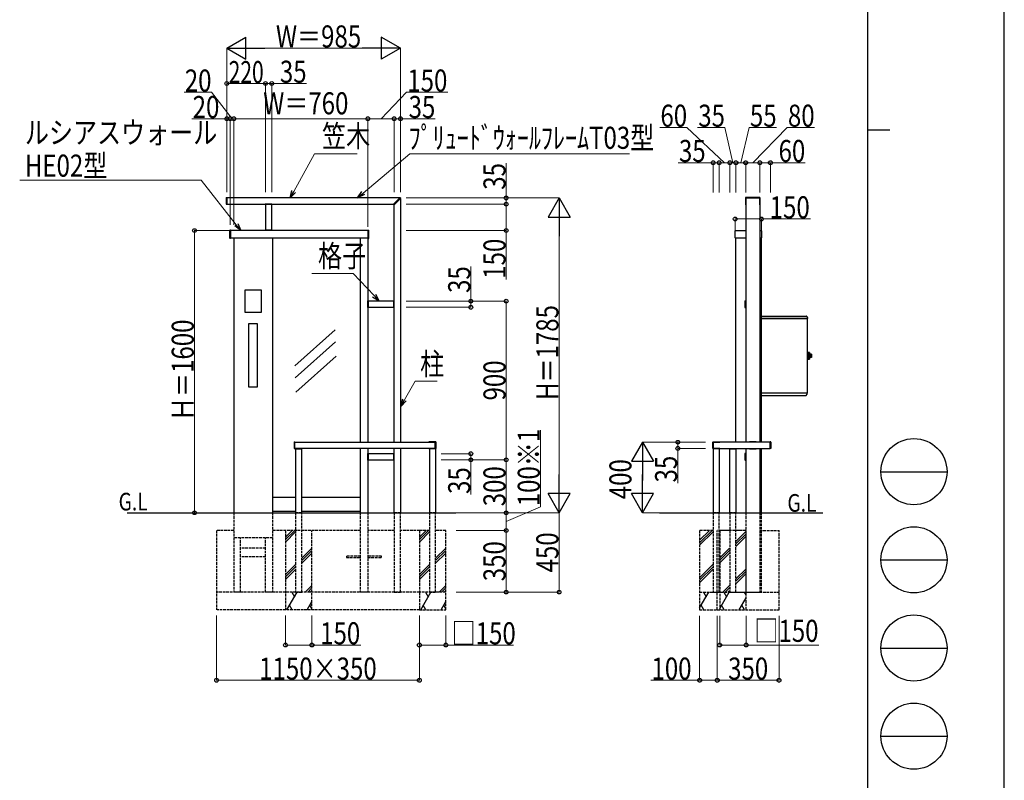
# Model space of a CAD drawing. Units: millimetres. Extents: x 0 to 21025, y 0 to 14850.
# Drawn here: x 15441 to 21025, y 4050 to 8363 of the extents above; entities that cross this region are included whole.
import ezdxf

# ---------------------------------------------------------------- set-up
doc = ezdxf.new("R2010")
doc.units = ezdxf.units.MM
doc.linetypes.add('YDOT_1', pattern=[2, 1, -1])
doc.linetypes.add('YHIDDEN_1', pattern=[4, 3, -1])
for name, color, linetype, lineweight in [('USER1', 3, 'Continuous', 13), ('YKK_13', 4, 'Continuous', 30), ('YKK_A1', 4, 'Continuous', 30), ('YKK_D', 6, 'Continuous', 13), ('YKK_ZWAK', 7, 'Continuous', 30)]:
    doc.layers.add(name, color=color, linetype=linetype, lineweight=lineweight)
doc.styles.add('text-b', font='extslim2.shx', dxfattribs={"width": 0.8, "bigfont": 'extfont2.shx'})

msp = doc.modelspace()

# ---------------------------------------------------------------- linework, layer by layer
at = {"layer": 'YKK_13'}
for p, q in [((16612, 7352.7), (16612, 7317.3)), ((16613, 7353.7), (16616, 7353.9)), ((16613, 7316.3), (16616, 7316.1)), ((16617, 7317.1), (16617, 7352.9)), ((16833.4, 7316.5), (16833.4, 7316.2)), ((16833.4, 7315.5), (16833.4, 7316.2)), ((16871.2, 7317), (16833.9, 7317)), ((16871.7, 7316.5), (16871.7, 7316.2)), ((16871.7, 7315.5), (16871.7, 7316.2)), ((17560.9, 7316.4), (17598.3, 7353.8)), ((17562.2, 7314.2), (17560.9, 7315.7)), ((17564.4, 7312.9), (17601.8, 7350.2)), ((17598.3, 7353.8), (17598.3, 7353.8)), ((17598.7, 7353.9), (17599, 7353.9)), ((17601.8, 7350.2), (17601.8, 7350.3)), ((17602, 7350.6), (17602, 7350.9)), ((19556.7, 7352.9, -300), (19556.7, 7313.7, -300)), ((19638.7, 7353.9, -300), (19557.7, 7353.9, -300)), ((19557.7, 7349.8, -300), (19557.7, 7313.3, -300)), ((19638.4, 7350.1, -300), (19558, 7350.1, -300)), ((19638.7, 7313.3, -300), (19638.7, 7349.8, -300)), ((19639.7, 7313.7, -300), (19639.7, 7352.9, -300)), ((16871.2, 7315), (16833.9, 7315)), ((17562.2, 7314.2), (17563.7, 7312.8)), ((19557.7, 7312.7, -300), (19558.2, 7312.7, -300)), ((19558, 7313, -300), (19558.2, 7313, -300)), ((19638.2, 7313, -300), (19638.4, 7313, -300)), ((19638.2, 7312.7, -300), (19638.7, 7312.7, -300)), ((16871, 7169), (16834, 7169)), ((16834, 7169), (16834, 7167)), ((16871, 7167), (16834, 7167)), ((16871, 7169), (16871, 7167)), ((17417, 6768), (17415, 6768)), ((17415, 6731), (17415, 6768)), ((17417, 6731), (17417, 6768)), ((17563, 6730.9), (17563, 6768.2)), ((17563.5, 6768.7), (17564.2, 6768.7)), ((17564.6, 6768.7), (17564.3, 6768.7)), ((17565, 6730.8), (17565, 6768.2)), ((19553.2, 6766, -300), (19553.2, 6733, -300)), ((19555.2, 6768, -300), (19556.5, 6768, -300)), ((19556.5, 6767.7, -300), (19556.5, 6731.3, -300)), ((19558.2, 6768.7, -300), (19557.5, 6768.7, -300)), ((19638.9, 6768.7, -300), (19638.2, 6768.7, -300)), ((19639.8, 6768, -300), (19641.2, 6768, -300)), ((19639.9, 6731.3, -300), (19639.9, 6767.7, -300)), ((19643.2, 6766, -300), (19643.2, 6733, -300)), ((17417, 6731), (17415, 6731)), ((17563.5, 6730.4), (17564.2, 6730.3)), ((17564.6, 6730.3), (17564.3, 6730.3)), ((19555.2, 6731, -300), (19556.5, 6731, -300)), ((19557.5, 6730.3, -300), (19558.2, 6730.3, -300)), ((19638.2, 6730.3, -300), (19638.9, 6730.3, -300)), ((19639.8, 6731, -300), (19641.2, 6731, -300)), ((16997, 5967.7), (16997, 5932.3)), ((16998, 5968.7), (17001, 5968.9)), ((16998, 5931.3), (17001, 5931.1)), ((17002, 5932.1), (17002, 5967.9)), ((17004.4, 5931.5), (17004.4, 5931.2)), ((17004.4, 5930.5), (17004.4, 5931.2)), ((17004.9, 5932), (17042.2, 5932)), ((17004.9, 5930), (17042.2, 5930)), ((17042.7, 5931.5), (17042.7, 5931.2)), ((17042.7, 5930.5), (17042.7, 5931.2)), ((17760.8, 5967.5), (17760.8, 5967)), ((17760.8, 5932), (17760.8, 5931.5)), ((17761, 5967.2), (17761, 5967)), ((17761, 5932), (17761, 5931.8)), ((17797.8, 5967.5), (17761.3, 5967.5)), ((17761.3, 5931.5), (17797.8, 5931.5)), ((17801, 5968.5), (17761.8, 5968.5)), ((17761.8, 5930.5), (17801, 5930.5)), ((17798.1, 5931.8), (17798.1, 5967.2)), ((17802, 5931.5), (17802, 5967.5)), ((19371.2, 5931.5, -300), (19371.2, 5967.5, -300)), ((19372.2, 5968.5, -300), (19411.4, 5968.5, -300)), ((19411.4, 5930.5, -300), (19372.2, 5930.5, -300)), ((19375.1, 5931.8, -300), (19375.1, 5967.2, -300)), ((19375.4, 5967.5, -300), (19411.9, 5967.5, -300)), ((19411.9, 5931.5, -300), (19375.4, 5931.5, -300)), ((19412.2, 5967.2, -300), (19412.2, 5967, -300)), ((19412.2, 5932, -300), (19412.2, 5931.8, -300)), ((19412.4, 5967.5, -300), (19412.4, 5967, -300)), ((19412.4, 5932, -300), (19412.4, 5931.5, -300)), ((19466.5, 5931.5, -300), (19466.5, 5931.2, -300)), ((19466.5, 5930.5, -300), (19466.5, 5931.2, -300)), ((19467, 5932, -300), (19504.3, 5932, -300)), ((19467, 5930, -300), (19504.3, 5930, -300)), ((19504.8, 5931.5, -300), (19504.9, 5931.2, -300)), ((19504.8, 5930.5, -300), (19504.9, 5931.2, -300)), ((19579, 5968.2, -300), (19579, 5967, -300)), ((19579, 5932, -300), (19579, 5930.8, -300)), ((19616.9, 5968.7, -300), (19579.5, 5968.7, -300)), ((19579.5, 5930.3, -300), (19616.9, 5930.3, -300)), ((19617.4, 5967, -300), (19617.4, 5968.2, -300)), ((19617.4, 5930.8, -300), (19617.4, 5932, -300)), ((19696.2, 5932.1, -300), (19696.2, 5967.9, -300)), ((19700.2, 5968.7, -300), (19697.2, 5968.9, -300)), ((19700.2, 5931.3, -300), (19697.2, 5931.1, -300)), ((19701.2, 5967.7, -300), (19701.2, 5932.3, -300)), ((17417, 5903), (17415, 5903)), ((17415, 5866), (17415, 5903)), ((17417, 5866), (17415, 5866)), ((17417, 5866), (17417, 5903)), ((17563, 5865.9), (17563, 5903.2)), ((17563.5, 5903.7), (17564.2, 5903.7)), ((17563.5, 5865.4), (17564.2, 5865.3)), ((17564.6, 5903.7), (17564.3, 5903.7)), ((17564.6, 5865.3), (17564.3, 5865.3)), ((17565, 5865.8), (17565, 5903.2)), ((19553.2, 5901, -300), (19553.2, 5868, -300)), ((19555.2, 5903, -300), (19556.5, 5903, -300)), ((19555.2, 5866, -300), (19556.5, 5866, -300)), ((19556.5, 5902.7, -300), (19556.5, 5866.3, -300)), ((19558.2, 5903.7, -300), (19557.5, 5903.7, -300)), ((19557.5, 5865.3, -300), (19558.2, 5865.3, -300)), ((19638.9, 5903.7, -300), (19638.2, 5903.7, -300)), ((19638.2, 5865.3, -300), (19638.9, 5865.3, -300)), ((19639.8, 5903, -300), (19641.2, 5903, -300)), ((19639.8, 5866, -300), (19641.2, 5866, -300)), ((19639.9, 5866.3, -300), (19639.9, 5902.7, -300)), ((19643.2, 5901, -300), (19643.2, 5868, -300))]:
    msp.add_line(p, q, dxfattribs=at)
for centre, radius, start, end in [((16613, 7352.7), 1, 93.5, 180), ((16613, 7317.3), 1, 180, 266.5), ((16616, 7352.9), 1, 0, 93.5), ((16616, 7317.1), 1, 266.5, 0), ((16833.9, 7316.5), 0.5, 90, 176.5), ((16833.9, 7316.2), 0.5, 176.5, 183.5), ((16833.9, 7315.5), 0.5, 183.5, 270), ((16871.2, 7316.5), 0.5, 3.5, 90), ((16871.2, 7315.5), 0.5, 270, 356.5), ((16871.2, 7316.2), 0.5, 356.5, 3.5), ((17561.2, 7316), 0.5, 135, 221.5), ((17598.7, 7353.4), 0.5, 90, 135), ((17599, 7350.9), 3, 0, 90), ((17601.5, 7350.6), 0.5, 315, 0), ((19557.7, 7352.9, -300), 1, 90, 180), ((19558, 7349.8, -300), 0.3, 90, 180), ((19638.4, 7349.8, -300), 0.3, 0, 90), ((19638.7, 7352.9, -300), 1, 0, 90), ((17564.1, 7313.2), 0.5, 228.5, 315), ((19557.7, 7313.7, -300), 1, 180, 270), ((19558, 7313.3, -300), 0.3, 180, 270), ((19638.4, 7313.3, -300), 0.3, 270, 0), ((19638.7, 7313.7, -300), 1, 270, 0), ((17563.5, 6768.2), 0.5, 93.5, 180), ((17564.2, 6768.2), 0.5, 86.5, 93.5), ((17564.5, 6768.2), 0.5, 0, 86.5), ((19555.2, 6766, -300), 2, 90, 180), ((19557.5, 6767.7, -300), 1, 90, 180), ((19638.9, 6767.7, -300), 1, 0, 90), ((19641.2, 6766, -300), 2, 0, 90), ((17563.5, 6730.9), 0.5, 180, 266.5), ((17564.2, 6730.8), 0.5, 266.5, 273.5), ((17564.5, 6730.8), 0.5, 273.5, 0), ((19555.2, 6733, -300), 2, 180, 270), ((19557.5, 6731.3, -300), 1, 180, 270), ((19638.9, 6731.3, -300), 1, 270, 0), ((19641.2, 6733, -300), 2, 270, 0), ((16998, 5967.7), 1, 93.5, 180), ((16998, 5932.3), 1, 180, 266.5), ((17001, 5967.9), 1, 0, 93.5), ((17001, 5932.1), 1, 266.5, 0), ((17004.8, 5931.2), 0.5, 176.5, 183.5), ((17004.9, 5931.5), 0.5, 90, 176.5), ((17004.9, 5930.5), 0.5, 183.5, 270), ((17042.2, 5931.5), 0.5, 3.5, 90), ((17042.2, 5930.5), 0.5, 270, 356.5), ((17042.2, 5931.2), 0.5, 356.5, 3.5), ((17761.8, 5967.5), 1, 90, 180), ((17761.8, 5931.5), 1, 180, 270), ((17761.3, 5967.2), 0.3, 90, 180), ((17761.3, 5931.8), 0.3, 180, 270), ((17797.8, 5967.2), 0.3, 0, 90), ((17797.8, 5931.8), 0.3, 270, 0), ((17801, 5967.5), 1, 0, 90), ((17801, 5931.5), 1, 270, 0), ((19372.2, 5967.5, -300), 1, 90, 180), ((19372.2, 5931.5, -300), 1, 180, 270), ((19375.4, 5967.2, -300), 0.3, 90, 180), ((19375.4, 5931.8, -300), 0.3, 180, 270), ((19411.4, 5967.5, -300), 1, 0, 90), ((19411.4, 5931.5, -300), 1, 270, 0), ((19411.9, 5967.2, -300), 0.3, 0, 90), ((19411.9, 5931.8, -300), 0.3, 270, 0), ((19467, 5931.5, -300), 0.5, 90, 176.5), ((19467, 5931.2, -300), 0.5, 176.5, 183.5), ((19467, 5930.5, -300), 0.5, 183.5, 270), ((19504.3, 5931.5, -300), 0.5, 3.5, 90), ((19504.3, 5930.5, -300), 0.5, 270, 356.5), ((19504.4, 5931.2, -300), 0.5, 356.5, 3.5), ((19579.5, 5968.2, -300), 0.5, 90, 180), ((19579.5, 5930.8, -300), 0.5, 180, 270), ((19616.9, 5968.2, -300), 0.5, 0, 90), ((19616.9, 5930.8, -300), 0.5, 270, 0), ((19697.2, 5967.9, -300), 1, 86.5, 180), ((19697.2, 5932.1, -300), 1, 180, 273.5), ((19700.2, 5967.7, -300), 1, 0, 86.5), ((19700.2, 5932.3, -300), 1, 273.5, 0), ((17563.5, 5903.2), 0.5, 93.5, 180), ((17563.5, 5865.9), 0.5, 180, 266.5), ((17564.2, 5903.2), 0.5, 86.5, 93.5), ((17564.2, 5865.8), 0.5, 266.5, 273.5), ((17564.5, 5903.2), 0.5, 0, 86.5), ((17564.5, 5865.8), 0.5, 273.5, 0), ((19555.2, 5901, -300), 2, 90, 180), ((19555.2, 5868, -300), 2, 180, 270), ((19557.5, 5902.7, -300), 1, 90, 180), ((19557.5, 5866.3, -300), 1, 180, 270), ((19638.9, 5902.7, -300), 1, 0, 90), ((19638.9, 5866.3, -300), 1, 270, 0), ((19641.2, 5901, -300), 2, 0, 90), ((19641.2, 5868, -300), 2, 270, 0)]:
    msp.add_arc(centre, radius, start, end, dxfattribs=at)
at = {"layer": 'YKK_A1'}
for p, q in [((17596.5, 7352), (16617, 7352)), ((16617, 7317), (17561.5, 7317)), ((17600, 7348.5), (17600, 5967)), ((19558.2, 7350.1, -300), (19558.2, 5967, -300)), ((19638.2, 7350.1, -300), (19638.2, 5967, -300)), ((16835, 7315), (16835, 7169)), ((16870, 7169), (16870, 7315)), ((17565, 5967), (17565, 7313.5)), ((16632, 7123.2), (16632, 7167.8)), ((16636, 7169), (16633, 7168.8)), ((16637, 7168), (16637, 7123)), ((17416, 7167), (16637, 7167)), ((16835, 7169), (16870, 7169)), ((17416, 7168), (17416, 7123)), ((17417.1, 7169), (17420.1, 7168.8)), ((17421, 7123.2), (17421, 7167.8)), ((19498, 7125, -300), (19498, 7166, -300)), ((19499, 7167, -300), (19558.2, 7167, -300)), ((19638.2, 7167, -300), (19647, 7167, -300)), ((19648, 7166, -300), (19648, 7125, -300)), ((16636, 7122), (16633, 7122.2)), ((17416, 7124), (16637, 7124)), ((16655, 7124), (16655, 5567)), ((16874, 7124), (16874, 5567)), ((17372, 7124), (17372, 5967)), ((17415, 7124), (17415, 5967)), ((17417.1, 7122), (17420.1, 7122.2)), ((19558.2, 7124, -300), (19499, 7124, -300)), ((19500, 7124, -300), (19500, 5967, -300)), ((19647, 7124, -300), (19638.2, 7124, -300)), ((19646, 7124, -300), (19646, 5967, -300)), ((16812, 6830), (16717, 6830)), ((16717, 6830), (16717, 6704)), ((16812, 6704), (16812, 6830)), ((17563, 6767), (17417, 6767)), ((17417, 6767), (17417, 6732)), ((16717, 6704), (16812, 6704)), ((17417, 6732), (17563, 6732)), ((19646, 6682, -300), (19901.7, 6682, -300)), ((19907.2, 6669.2, -300), (19646, 6669.2, -300)), ((19646, 6669.2, -300), (19908, 6669.2, -300)), ((19902.3, 6681.8, -300), (19908.8, 6675.2, -300)), ((19908, 6670, -300), (19908, 6669.7, -300)), ((19908, 6669.7, -300), (19908.8, 6669.7, -300)), ((19908, 6669.7, -300), (19908, 6669.2, -300)), ((19908.2, 6669.7, -300), (19908.2, 6669, -300)), ((19908.2, 6247.2, -300), (19908.2, 6669, -300)), ((19909, 6674.7, -300), (19909, 6668.8, -300)), ((19909, 6668.8, -300), (19909, 6667.8, -300)), ((16789.8, 6638), (16739.3, 6638)), ((16739.3, 6638), (16739.3, 6281)), ((16789.8, 6281), (16789.8, 6638)), ((17229.7, 6604.1), (17001.3, 6399.9)), ((17232.5, 6536.9), (17004.1, 6332.8)), ((17235.3, 6455.8), (17006.9, 6251.6)), ((19908.7, 6477.5, -300), (19908.2, 6477.5, -300)), ((19908.7, 6436.5, -300), (19908.2, 6436.5, -300)), ((19908.7, 6436.5, -300), (19908.7, 6477.5, -300)), ((19908.7, 6477, -300), (19909.7, 6477, -300)), ((19908.7, 6437, -300), (19909.7, 6437, -300)), ((19910.2, 6476.5, -300), (19918.5, 6476.5, -300)), ((19918.7, 6476.5, -300), (19910.2, 6476.5, -300)), ((19918.8, 6476.5, -300), (19910.2, 6476.5, -300)), ((19910.2, 6476.5, -300), (19910.2, 6437.5, -300)), ((19919, 6476.4, -300), (19910.2, 6476.4, -300)), ((19919.2, 6476.3, -300), (19910.2, 6476.3, -300)), ((19919.3, 6476.1, -300), (19910.2, 6476.1, -300)), ((19919.4, 6476, -300), (19910.2, 6476, -300)), ((19919.5, 6475.7, -300), (19910.2, 6475.7, -300)), ((19919.5, 6475.5, -300), (19910.2, 6475.5, -300)), ((19919.5, 6475.2, -300), (19910.2, 6475.2, -300)), ((19919.5, 6474.9, -300), (19910.2, 6474.9, -300)), ((19919.5, 6474.5, -300), (19910.2, 6474.5, -300)), ((19919.5, 6474.1, -300), (19910.2, 6474.1, -300)), ((19919.5, 6473.7, -300), (19910.2, 6473.7, -300)), ((19919.5, 6473.2, -300), (19910.2, 6473.2, -300)), ((19919.5, 6472.7, -300), (19910.2, 6472.7, -300)), ((19919.5, 6472.2, -300), (19910.2, 6472.2, -300)), ((19919.5, 6471.6, -300), (19910.2, 6471.6, -300)), ((19919.5, 6471.1, -300), (19910.2, 6471.1, -300)), ((19919.5, 6470.5, -300), (19910.2, 6470.5, -300)), ((19919.5, 6469.9, -300), (19910.2, 6469.9, -300)), ((19919.5, 6469.2, -300), (19910.2, 6469.2, -300)), ((19919.5, 6468.6, -300), (19910.2, 6468.6, -300)), ((19919.5, 6467.8, -300), (19910.2, 6467.8, -300)), ((19919.5, 6467.2, -300), (19910.2, 6467.2, -300)), ((19919.5, 6466.4, -300), (19910.2, 6466.4, -300)), ((19919.5, 6465.7, -300), (19910.2, 6465.7, -300)), ((19919.5, 6464.8, -300), (19910.2, 6464.8, -300)), ((19919.5, 6464.1, -300), (19910.2, 6464.1, -300)), ((19919.5, 6463.2, -300), (19910.2, 6463.2, -300)), ((19919.5, 6462.5, -300), (19910.2, 6462.5, -300)), ((19919.5, 6461.6, -300), (19910.2, 6461.6, -300)), ((19919.5, 6460.8, -300), (19910.2, 6460.8, -300)), ((19919.5, 6459.9, -300), (19910.2, 6459.9, -300)), ((19919.5, 6459.2, -300), (19910.2, 6459.2, -300)), ((19919.5, 6458.3, -300), (19910.2, 6458.3, -300)), ((19919.5, 6457.5, -300), (19910.2, 6457.5, -300)), ((19919.5, 6456.5, -300), (19910.2, 6456.5, -300)), ((19919.5, 6455.8, -300), (19910.2, 6455.8, -300)), ((19919.5, 6454.9, -300), (19910.2, 6454.9, -300)), ((19919.5, 6454.1, -300), (19910.2, 6454.1, -300)), ((19919.5, 6453.2, -300), (19910.2, 6453.2, -300)), ((19919.5, 6452.4, -300), (19910.2, 6452.4, -300)), ((19919.5, 6451.5, -300), (19910.2, 6451.5, -300)), ((19919.5, 6450.8, -300), (19910.2, 6450.8, -300)), ((19919.5, 6449.9, -300), (19910.2, 6449.9, -300)), ((19919.5, 6449.2, -300), (19910.2, 6449.2, -300)), ((19919.5, 6448.4, -300), (19910.2, 6448.4, -300)), ((19919.5, 6447.7, -300), (19910.2, 6447.7, -300)), ((19919.5, 6446.9, -300), (19910.2, 6446.9, -300)), ((19919.5, 6446.2, -300), (19910.2, 6446.2, -300)), ((19919.5, 6445.5, -300), (19910.2, 6445.5, -300)), ((19919.5, 6444.8, -300), (19910.2, 6444.8, -300)), ((19919.5, 6444.1, -300), (19910.2, 6444.1, -300)), ((19919.5, 6443.6, -300), (19910.2, 6443.6, -300)), ((19919.5, 6442.9, -300), (19910.2, 6442.9, -300)), ((19919.5, 6442.4, -300), (19910.2, 6442.4, -300)), ((19919.5, 6441.8, -300), (19910.2, 6441.8, -300)), ((19919.5, 6441.3, -300), (19910.2, 6441.3, -300)), ((19919.5, 6440.8, -300), (19910.2, 6440.8, -300)), ((19919.5, 6440.4, -300), (19910.2, 6440.4, -300)), ((19919.5, 6439.9, -300), (19910.2, 6439.9, -300)), ((19919.5, 6439.5, -300), (19910.2, 6439.5, -300)), ((19919.5, 6439.1, -300), (19910.2, 6439.1, -300)), ((19919.5, 6438.8, -300), (19910.2, 6438.8, -300)), ((19919.5, 6438.5, -300), (19910.2, 6438.5, -300)), ((19919.5, 6438.3, -300), (19910.2, 6438.3, -300)), ((19919.4, 6438.1, -300), (19910.2, 6438.1, -300)), ((19919.3, 6437.9, -300), (19910.2, 6437.9, -300)), ((19919.2, 6437.7, -300), (19910.2, 6437.7, -300)), ((19919, 6437.6, -300), (19910.2, 6437.6, -300)), ((19910.2, 6437.5, -300), (19918.5, 6437.5, -300)), ((19918.7, 6437.5, -300), (19910.2, 6437.5, -300)), ((19918.8, 6437.5, -300), (19910.2, 6437.5, -300)), ((19918.7, 6437.5, -300), (19910.2, 6437.5, -300)), ((19919.5, 6475.5, -300), (19919.5, 6438.5, -300)), ((19919.6, 6466.8, -300), (19919.6, 6447.2, -300)), ((19926.2, 6466.5, -300), (19926.2, 6447.5, -300)), ((19930.7, 6467, -300), (19926.7, 6467, -300)), ((19931.5, 6466.7, -300), (19926.7, 6466.7, -300)), ((19926.7, 6466, -300), (19926.7, 6466.7, -300)), ((19931.7, 6466, -300), (19926.7, 6466, -300)), ((19931.7, 6465.3, -300), (19926.7, 6465.3, -300)), ((19926.7, 6464, -300), (19926.7, 6465.3, -300)), ((19931.7, 6464, -300), (19926.7, 6464, -300)), ((19931.7, 6462.8, -300), (19926.7, 6462.8, -300)), ((19926.7, 6461.1, -300), (19926.7, 6462.8, -300)), ((19931.7, 6461.1, -300), (19926.7, 6461.1, -300)), ((19931.7, 6459.7, -300), (19926.7, 6459.7, -300)), ((19926.7, 6457.8, -300), (19926.7, 6459.7, -300)), ((19931.7, 6457.8, -300), (19926.7, 6457.8, -300)), ((19931.7, 6456.3, -300), (19926.7, 6456.3, -300)), ((19926.7, 6456.3, -300), (19926.7, 6454.3, -300)), ((19931.7, 6454.3, -300), (19926.7, 6454.3, -300)), ((19931.7, 6452.9, -300), (19926.7, 6452.9, -300)), ((19926.7, 6452.9, -300), (19926.7, 6451.2, -300)), ((19931.7, 6451.2, -300), (19926.7, 6451.2, -300)), ((19931.7, 6450, -300), (19926.7, 6450, -300)), ((19926.7, 6450, -300), (19926.7, 6448.8, -300)), ((19931.7, 6448.8, -300), (19926.7, 6448.8, -300)), ((19931.7, 6448, -300), (19926.7, 6448, -300)), ((19926.7, 6448, -300), (19926.7, 6447.3, -300)), ((19931.5, 6447.3, -300), (19926.7, 6447.3, -300)), ((19930.7, 6447, -300), (19926.7, 6447, -300)), ((19931.7, 6466, -300), (19931.7, 6448, -300)), ((16739.3, 6281), (16789.8, 6281)), ((19646, 6247, -300), (19907.2, 6247, -300)), ((19646, 6232, -300), (19900.1, 6232, -300)), ((19900.7, 6232.2, -300), (19907.2, 6238.8, -300)), ((19907.2, 6247, -300), (19907.4, 6247, -300)), ((19907.4, 6247.2, -300), (19907.3, 6247.2, -300)), ((19907.4, 6247.2, -300), (19908.2, 6247.2, -300)), ((19907.4, 6245.2, -300), (19907.4, 6247.2, -300)), ((19907.4, 6244.6, -300), (19907.4, 6245.2, -300)), ((19907.4, 6239.3, -300), (19907.4, 6244.6, -300)), ((19908.2, 6244.2, -300), (19907.4, 6244.2, -300)), ((19908.2, 6245.2, -300), (19908.2, 6247.2, -300)), ((19908.2, 6244.2, -300), (19908.2, 6245.2, -300)), ((17002, 5967), (17798.1, 5967)), ((17798.1, 5932), (17002, 5932)), ((17006, 5930), (17006, 5567)), ((17041, 5567), (17041, 5930)), ((17372, 5932), (17372, 5567)), ((17415, 5932), (17415, 5567)), ((17565, 5567), (17565, 5932)), ((17600, 5932), (17600, 5567)), ((17765, 5930.5), (17765, 5567.1)), ((17800, 5930.5), (17800, 5567.1)), ((19373.2, 5930.5, -300), (19373.2, 5567.1, -300)), ((19696.2, 5967, -300), (19375.1, 5967, -300)), ((19375.1, 5932, -300), (19696.2, 5932, -300)), ((19408.2, 5930.5, -300), (19408.2, 5567.1, -300)), ((19468.2, 5567, -300), (19468.2, 5930, -300)), ((19503.2, 5930, -300), (19503.2, 5567, -300)), ((19558.2, 5932, -300), (19558.2, 5567, -300)), ((19638.2, 5932, -300), (19638.2, 5567, -300)), ((19646, 5932, -300), (19646, 5567, -300)), ((17563, 5902), (17417, 5902)), ((17417, 5902), (17417, 5867)), ((17417, 5867), (17563, 5867)), ((17006, 5654), (16874, 5654)), ((17372, 5654), (17041, 5654)), ((17006, 5574), (16874, 5574)), ((17372, 5574), (17041, 5574)), ((19500, 5117.1, -300), (19646, 5117.1, -300))]:
    msp.add_line(p, q, dxfattribs=at)
at = {"layer": 'YKK_A1', "linetype": 'YDOT_1', "ltscale": 0.5}
for p, q in [((16635, 7167), (16637, 7167)), ((16635, 7124), (16635, 7167)), ((17418, 7167), (17416, 7167)), ((17418, 7124), (17418, 7167)), ((16635, 7124), (16637, 7124)), ((17418, 7124), (17416, 7124))]:
    msp.add_line(p, q, dxfattribs=at)
at = {"layer": 'YKK_A1', "ltscale": 3}
for p, q in [((16051, 5567), (17915, 5567)), ((19069.7, 5567, -300), (19995.7, 5567, -300))]:
    msp.add_line(p, q, dxfattribs=at)
at = {"layer": 'YKK_A1', "linetype": 'YHIDDEN_1', "ltscale": 5}
for p, q in [((16655, 5567), (16655, 5117)), ((16874, 5567), (16874, 5117)), ((17006, 5567), (17006, 5117)), ((17041, 5567), (17006, 5567)), ((17041, 5117), (17041, 5567)), ((17372, 5567), (17372, 5117)), ((17415, 5567), (17415, 5117)), ((17565, 5567), (17565, 5117)), ((17600, 5567), (17565, 5567)), ((17600, 5117), (17600, 5567)), ((17765, 5567.1), (17765, 5117.1)), ((17800, 5567.1), (17765, 5567.1)), ((17800, 5117.1), (17800, 5567.1)), ((19373.2, 5567.1, -300), (19373.2, 5117.1, -300)), ((19408.2, 5567.1, -300), (19373.2, 5567.1, -300)), ((19408.2, 5117.1, -300), (19408.2, 5567.1, -300)), ((19468.2, 5567, -300), (19468.2, 5117.1, -300)), ((19503.2, 5567, -300), (19468.2, 5567, -300)), ((19503.2, 5117.1, -300), (19503.2, 5567, -300)), ((19558.2, 5567, -300), (19558.2, 5117, -300)), ((19638.2, 5567, -300), (19638.2, 5117.1, -300)), ((19646, 5567, -300), (19646, 5117.1, -300)), ((16557.5, 5467), (16557.5, 5017)), ((16655, 5467), (16560, 5467)), ((16874, 5424), (16655, 5424)), ((16694, 5117), (16694, 5424)), ((16835, 5117), (16835, 5424)), ((17372, 5467), (16874, 5467)), ((16948.5, 5467), (16948.5, 5017)), ((17098.5, 5017), (17098.5, 5467)), ((17565, 5467), (17415, 5467)), ((17710, 5467), (17600, 5467)), ((17765, 5467), (17707.5, 5467)), ((17707.5, 5467), (17707.5, 5117)), ((17857.5, 5467), (17800, 5467)), ((17857.5, 5117), (17857.5, 5467)), ((19373.2, 5467.1, -300), (19297.2, 5467.1, -300)), ((19297.2, 5467.1, -300), (19297.2, 5017.1, -300)), ((19558.2, 5467.1, -300), (19397.2, 5467.1, -300)), ((19397.2, 5017.1, -300), (19397.2, 5467.1, -300)), ((19468.2, 5467.1, -300), (19410.7, 5467.1, -300)), ((19410.7, 5467.1, -300), (19410.7, 5017.1, -300)), ((19560.7, 5467.1, -300), (19503.2, 5467.1, -300)), ((19560.7, 5017.1, -300), (19560.7, 5467.1, -300)), ((19638.2, 5467.1, -300), (19747.2, 5467.1, -300)), ((19747.2, 5017.1, -300), (19747.2, 5467.1, -300)), ((16835, 5367), (16694, 5367)), ((16835, 5317), (16694, 5317)), ((17372, 5321.5), (17293.5, 5321.5)), ((17293.5, 5321.5), (17293.5, 5312.5)), ((17293.5, 5312.5), (17372, 5312.5)), ((17493.5, 5321.5), (17415, 5321.5)), ((17415, 5312.5), (17493.5, 5312.5)), ((17493.5, 5312.5), (17493.5, 5321.5)), ((17707.5, 5117), (16560, 5117)), ((16694, 5117), (16655, 5117)), ((16874, 5117), (16835, 5117)), ((17006, 5117), (17041, 5117)), ((17415, 5117), (17372, 5117)), ((17565, 5117), (17600, 5117)), ((17857.5, 5117), (17707.5, 5117)), ((17707.5, 5117), (17707.5, 5017)), ((17765, 5117.1), (17800, 5117.1)), ((17857.5, 5017), (17857.5, 5117)), ((19297.2, 5117.1, -300), (19747.2, 5117.1, -300)), ((19373.2, 5117.1, -300), (19408.2, 5117.1, -300)), ((19468.2, 5117.1, -300), (19503.2, 5117.1, -300)), ((17710, 5017), (16560, 5017)), ((17707.5, 5017), (17857.5, 5017)), ((19297.2, 5017.1, -300), (19747.2, 5017.1, -300))]:
    msp.add_line(p, q, dxfattribs=at)
at = {"layer": 'YKK_A1', "linetype": 'Continuous'}
for p, q in [((16948.5, 5429.1), (16986.4, 5467)), ((16948.5, 5415), (17000.6, 5467)), ((16948.5, 5400.9), (17006, 5458.4)), ((17707.5, 5429.1), (17745.4, 5467)), ((17707.5, 5415), (17759.6, 5467)), ((17707.5, 5400.9), (17765, 5458.4)), ((17041, 5309.5), (17098.5, 5367)), ((17800, 5309.5), (17857.5, 5367)), ((17041, 5295.4), (17098.5, 5352.9)), ((17041, 5281.2), (17098.5, 5338.7)), ((17800, 5295.4), (17857.5, 5352.9)), ((17800, 5281.2), (17857.5, 5338.7)), ((16948.5, 5217), (17006, 5274.5)), ((16948.5, 5202.9), (17006, 5260.4)), ((17707.5, 5217), (17765, 5274.5)), ((17707.5, 5202.9), (17765, 5260.4)), ((16948.5, 5188.7), (17006, 5246.2)), ((17707.5, 5188.7), (17765, 5246.2)), ((17060.7, 5117), (17098.5, 5154.9)), ((17074.8, 5117), (17098.5, 5140.7)), ((17819.7, 5117), (17857.5, 5154.9)), ((17833.8, 5117), (17857.5, 5140.7)), ((16956, 5017), (17013.8, 5117)), ((16983.8, 5117), (16998.8, 5091)), ((17089, 5117), (17098.5, 5126.6)), ((17848, 5117), (17857.5, 5126.6)), ((16986, 5017), (16971, 5043)), ((17071.5, 5017), (17098.5, 5063.9)), ((17098.5, 5022.1), (17086.5, 5043))]:
    msp.add_line(p, q, dxfattribs=at)
at = {"layer": 'YKK_A1', "linetype": 'Continuous', "ltscale": 5}
for p, q in [((19297.2, 5410.7, -300), (19353.5, 5467.1, -300)), ((19297.2, 5396.6, -300), (19367.7, 5467.1, -300)), ((19297.2, 5382.4, -300), (19373.2, 5458.4, -300)), ((19503.2, 5404.6, -300), (19560.7, 5462.1, -300)), ((19503.2, 5390.4, -300), (19560.7, 5447.9, -300)), ((19503.2, 5376.3, -300), (19560.7, 5433.8, -300)), ((19410.7, 5312.1, -300), (19465.7, 5367.1, -300)), ((19410.7, 5297.9, -300), (19465.7, 5352.9, -300)), ((19410.7, 5283.8, -300), (19465.7, 5338.8, -300)), ((19297.2, 5198.6, -300), (19373.2, 5274.6, -300)), ((19297.2, 5184.4, -300), (19373.2, 5260.4, -300)), ((19503.2, 5192.4, -300), (19560.7, 5249.9, -300)), ((19297.2, 5170.3, -300), (19373.2, 5246.3, -300)), ((19503.2, 5178.3, -300), (19560.7, 5235.8, -300)), ((19503.2, 5164.2, -300), (19560.7, 5221.7, -300)), ((19427.8, 5117, -300), (19465.7, 5154.9, -300)), ((19441.9, 5117.1, -300), (19465.7, 5140.8, -300)), ((17715, 5017), (17772.8, 5117)), ((17742.8, 5117), (17757.8, 5091)), ((19297.2, 5028.2), (19348.5, 5117.1)), ((19318.4, 5117), (19333.4, 5091)), ((19410.7, 5024.8), (19463.9, 5117)), ((19433.9, 5117), (19448.9, 5091)), ((19456.1, 5117.1, -300), (19465.7, 5126.7, -300)), ((19521.7, 5017.1), (19560.7, 5084.6)), ((19549.4, 5117), (19560.7, 5097.5)), ((17745, 5017), (17730, 5043)), ((17830.5, 5017), (17857.5, 5063.9)), ((17857.5, 5022.1), (17845.5, 5043)), ((19320.7, 5017.1), (19305.7, 5043)), ((19436.1, 5017.1), (19421.2, 5043)), ((19551.6, 5017.1), (19536.7, 5043))]:
    msp.add_line(p, q, dxfattribs=at)
at = {"layer": 'YKK_A1'}
for centre, radius, start, end in [((16633, 7167.8), 1, 93.5, 180), ((16636, 7168), 1, 0, 93.5), ((17417, 7168), 1, 86.5, 180), ((17420, 7167.8), 1, 0, 86.5), ((19499, 7166, -300), 1, 90, 180), ((19647, 7166, -300), 1, 0, 90), ((16633, 7123.2), 1, 180, 266.5), ((16636, 7123), 1, 266.5, 0), ((17417, 7123), 1, 180, 273.5), ((17420, 7123.2), 1, 273.5, 0), ((19499, 7125, -300), 1, 180, 270), ((19647, 7125, -300), 1, 270, 0), ((19901.7, 6681.2, -300), 0.8, 45, 90), ((19908.2, 6667.8, -300), 0.8, 270, 0), ((19908.2, 6674.7, -300), 0.8, 0, 45), ((19909.7, 6476.5, -300), 0.5, 0, 90), ((19909.7, 6437.5, -300), 0.5, 270, 0), ((19918.5, 6475.5, -300), 1, 0, 90), ((19918.5, 6438.5, -300), 1, 270, 0), ((19919.4, 6466.8, -300), 0.2, 0, 60), ((19919.4, 6447.2, -300), 0.2, 300, 0), ((19920.1, 6464.9, -300), 0.5, 180, 256.814), ((19920.1, 6449.1, -300), 0.5, 103.186, 180), ((19921.9, 6472.2, -300), 8, 256.814, 303.2741), ((19921.9, 6441.8, -300), 8, 56.7259, 103.186), ((19926.7, 6466.5, -300), 0.5, 90, 180), ((19926.7, 6447.5, -300), 0.5, 180, 270), ((19930.7, 6466, -300), 1, 0, 90), ((19930.7, 6448, -300), 1, 270, 0), ((19900.1, 6232.8, -300), 0.8, 270, 315), ((19906.6, 6239.3, -300), 0.8, 315, 0)]:
    msp.add_arc(centre, radius, start, end, dxfattribs=at)
at = {"layer": 'YKK_D', "lineweight": -2}
for p, q in [((16615, 8201.3), (16723.3, 8263.8)), ((16723.3, 8138.8), (16723.3, 8263.8)), ((17600, 8201.3), (17491.8, 8263.8)), ((17491.8, 8263.8), (17491.8, 8138.8)), ((16615, 8201.3), (16723.3, 8138.8)), ((16615, 8201.3), (16831.6, 8201.3)), ((17600, 8201.3), (17383.5, 8201.3)), ((17600, 8201.3), (17491.8, 8138.8)), ((18500, 7352), (18437.5, 7243.8)), ((18500, 7352), (18562.5, 7243.8)), ((18500, 7352), (18500, 7135.5)), ((18437.5, 7243.8), (18562.5, 7243.8)), ((18973.2, 5967, -300), (18910.7, 5858.8, -300)), ((18973.2, 5967, -300), (19035.7, 5858.8, -300)), ((18973.2, 5967, -300), (18973.2, 5750.5, -300)), ((18910.7, 5858.8, -300), (19035.7, 5858.8, -300)), ((18500, 5567), (18500, 5783.5)), ((18973.2, 5567, -300), (18973.2, 5783.5, -300)), ((18500, 5567), (18437.5, 5675.3)), ((18562.5, 5675.3), (18437.5, 5675.3)), ((18500, 5567), (18562.5, 5675.3)), ((18973.2, 5567, -300), (18910.7, 5675.3, -300)), ((19035.7, 5675.3, -300), (18910.7, 5675.3, -300)), ((18973.2, 5567, -300), (19035.7, 5675.3, -300))]:
    msp.add_line(p, q, dxfattribs=at)
at = {"layer": 'YKK_D'}
for p, q in [((16615, 7384), (16615, 8202.3)), ((16740, 8201.3), (17475, 8201.3)), ((17600, 7384), (17600, 8202.3)), ((16615, 7384), (16615, 8002.3)), ((16615, 8001.3), (16835, 8001.3)), ((16835, 7384), (16835, 8002.3)), ((16835, 7384), (16835, 8002.3)), ((16835, 8001.3), (16870, 8001.3)), ((16870, 7384), (16870, 8002.3)), ((16870, 8001.3), (17067.2, 8001.3)), ((17490, 7801.3), (17635.2, 7951.3)), ((17635.2, 7951.3), (17869.9, 7951.3)), ((17415, 7384), (17415, 7802.3)), ((17565, 7801.3), (17415, 7801.3)), ((17565, 7384), (17565, 7802.3)), ((17565, 7384), (17565, 7802.3)), ((17565, 7801.3), (17600, 7801.3)), ((17600, 7384), (17600, 7802.3)), ((17600, 7801.3), (17797.2, 7801.3)), ((19225.4, 7752, -300), (19070.7, 7752, -300)), ((19438.2, 7552, -300), (19225.4, 7752, -300)), ((19439.9, 7752, -300), (19285.2, 7752, -300)), ((19485.7, 7552, -300), (19439.9, 7752, -300)), ((19530.7, 7552, -300), (19578.2, 7752, -300)), ((19578.2, 7752, -300), (19732.9, 7752, -300)), ((19598.2, 7552, -300), (19793.8, 7752, -300)), ((19793.8, 7752, -300), (19948.4, 7752, -300)), ((16994.8, 7389.2), (17111.9, 7601.3)), ((17111.9, 7601.3), (17355.5, 7601.3)), ((17389.5, 7379.4), (17653.1, 7601.3)), ((17653.1, 7601.3), (18899.8, 7601.3)), ((18200, 7352), (18200, 7549.2)), ((19373.2, 7552, -300), (19176, 7552, -300)), ((19373.2, 7382, -300), (19373.2, 7553, -300)), ((19408.2, 7552, -300), (19373.2, 7552, -300)), ((19408.2, 7382, -300), (19408.2, 7553, -300)), ((19408.2, 7382, -300), (19408.2, 7553, -300)), ((19408.2, 7552, -300), (19468.2, 7552, -300)), ((19468.2, 7382, -300), (19468.2, 7553, -300)), ((19468.2, 7382, -300), (19468.2, 7553, -300)), ((19468.2, 7552, -300), (19503.2, 7552, -300)), ((19503.2, 7382, -300), (19503.2, 7553, -300)), ((19503.2, 7382, -300), (19503.2, 7553, -300)), ((19503.2, 7552, -300), (19558.2, 7552, -300)), ((19558.2, 7382, -300), (19558.2, 7553, -300)), ((19558.2, 7382, -300), (19558.2, 7553, -300)), ((19558.2, 7552, -300), (19638.2, 7552, -300)), ((19638.2, 7382, -300), (19638.2, 7553, -300)), ((19638.2, 7382, -300), (19638.2, 7553, -300)), ((19638.2, 7552, -300), (19698.2, 7552, -300)), ((19698.2, 7382, -300), (19698.2, 7553, -300)), ((19698.2, 7552, -300), (19895.3, 7552, -300)), ((16469.9, 7452), (15440.8, 7452)), ((16669, 7200.3), (16469.9, 7452)), ((17632, 7352), (18201, 7352)), ((17632, 7317), (18201, 7317)), ((17634, 7317), (18201, 7317)), ((17832, 7352), (18501, 7352)), ((18200, 7317), (18200, 7352)), ((18200, 7317), (18200, 7167)), ((18500, 5692), (18500, 7227)), ((19498, 7168, -300), (19498, 7233.7, -300)), ((19498, 7232.7, -300), (19648, 7232.7, -300)), ((19648, 7168, -300), (19648, 7233.7, -300)), ((19648, 7232.7, -300), (19925.2, 7232.7, -300)), ((16685, 7167), (16431, 7167)), ((16432, 5567), (16432, 7167)), ((17632, 7167), (18201, 7167)), ((18200, 7167), (18200, 6889.8)), ((17332.2, 6924.4), (17098.5, 6924.4)), ((17450.3, 6798.1), (17332.2, 6924.4)), ((18000, 6767), (18000, 6964.2)), ((17632, 6767), (18201, 6767)), ((17832, 6767), (18001, 6767)), ((18000, 6732), (18000, 6767)), ((18200, 6767), (18200, 5867)), ((17632, 6732), (18001, 6732)), ((17623.3, 6206.6), (17684.1, 6312.3)), ((17684.1, 6312.3), (17808.5, 6312.3)), ((18394.5, 5599.8), (18394.5, 6034.4)), ((19330.7, 5967, -300), (19172.2, 5967, -300)), ((19330.7, 5932, -300), (19172.2, 5932, -300)), ((19173.2, 5967, -300), (19173.2, 5932, -300)), ((19173.2, 5932, -300), (19173.2, 5734.8, -300)), ((17832, 5902), (18001, 5902)), ((17832, 5867), (18001, 5867)), ((17832, 5867), (18201, 5867)), ((17832, 5867), (18201, 5867)), ((18000, 5902), (18000, 5867)), ((18000, 5867), (18000, 5669.8)), ((18200, 5867), (18200, 5567)), ((18200, 5517), (18394.5, 5599.8)), ((16549, 5567), (16431, 5567)), ((17917, 5567), (18501, 5567)), ((17917, 5567), (18501, 5567)), ((17917, 5567), (18201, 5567)), ((17917, 5567), (18201, 5567)), ((18200, 5467), (18200, 5567)), ((18500, 5567), (18500, 5117)), ((17917, 5467), (18201, 5467)), ((17917, 5467), (18201, 5467)), ((18200, 5467), (18200, 5117)), ((17917, 5117), (18501, 5117)), ((17917, 5117), (18201, 5117)), ((16948.5, 4985), (16948.5, 4816)), ((17098.5, 4985), (17098.5, 4816)), ((19297.2, 4982.1, -300), (19297.2, 4616, -300)), ((19397.2, 4982.1, -300), (19397.2, 4616, -300)), ((19397.2, 4982.1, -300), (19397.2, 4616, -300)), ((19410.7, 4982.1, -300), (19410.7, 4816, -300)), ((19560.7, 4982.1, -300), (19560.7, 4816, -300)), ((19747.2, 4982.1, -300), (19747.2, 4616, -300)), ((16948.5, 4817), (17098.5, 4817)), ((17098.5, 4817), (17375.7, 4817)), ((19410.7, 4817, -300), (19560.7, 4817, -300)), ((19560.7, 4817, -300), (19972.5, 4817, -300)), ((19297.2, 4617, -300), (19020, 4617, -300)), ((19397.2, 4617, -300), (19297.2, 4617, -300)), ((19397.2, 4617, -300), (19747.2, 4617, -300))]:
    msp.add_line(p, q, dxfattribs=at)
at = {"layer": 'YKK_D', "ltscale": 3}
for p, q in [((16527.9, 7951.3), (16373.3, 7951.3)), ((16645, 7801.3), (16527.9, 7951.3)), ((16615, 7801.3), (16417.9, 7801.3)), ((16615, 7384), (16615, 7802.3)), ((16635, 7801.3), (16615, 7801.3)), ((16635, 7384), (16635, 7802.3)), ((16635, 7199), (16635, 7802.3)), ((16655, 7801.3), (16635, 7801.3)), ((16655, 7199), (16655, 7802.3)), ((16655, 7373.9), (16655, 7802.3)), ((16655, 7801.3), (17415, 7801.3)), ((17415, 7188.9), (17415, 7802.3)), ((16557.5, 4985), (16557.5, 4616)), ((17707.5, 4985), (17707.5, 4616)), ((16557.5, 4617), (17707.5, 4617))]:
    msp.add_line(p, q, dxfattribs=at)
at = {"layer": 'YKK_D', "linetype": 'ByBlock', "lineweight": -2}
for p, q in [((16974.2, 7352), (16984.8, 7394.7)), ((16974.2, 7352), (16994.8, 7389.2)), ((17004.8, 7383.7), (16974.2, 7352)), ((17357, 7352), (17382.2, 7388.1)), ((17357, 7352), (17389.5, 7379.4)), ((17396.8, 7370.7), (17357, 7352)), ((16678, 7207.4), (16695.4, 7167)), ((16695.4, 7167), (16660.1, 7193.3)), ((16695.4, 7167), (16669, 7200.3)), ((17479.4, 6767), (17442, 6790.3)), ((17479.4, 6767), (17450.3, 6798.1)), ((17458.6, 6805.8), (17479.4, 6767)), ((17602, 6169.8), (17613.4, 6212.3)), ((17602, 6169.8), (17623.3, 6206.6)), ((17633.1, 6200.9), (17602, 6169.8))]:
    msp.add_line(p, q, dxfattribs=at)
at = {"layer": 'YKK_D', "ltscale": 5}
for p, q in [((19280.7, 5967, -300), (18972.2, 5967, -300)), ((18973.2, 5692, -300), (18973.2, 5842, -300)), ((19313.7, 5567, -300), (18972.2, 5567, -300)), ((17707.5, 4985), (17707.5, 4816)), ((17857.5, 4985), (17857.5, 4816)), ((17707.5, 4817), (17857.5, 4817)), ((17857.5, 4817), (18241.4, 4817))]:
    msp.add_line(p, q, dxfattribs=at)
at = {"layer": 'YKK_D', "linetype": 'ByBlock', "lineweight": -2}
for centre in [(16615, 8001.3), (16835, 8001.3), (16835, 8001.3), (16870, 8001.3), (16615, 7801.3), (16635, 7801.3), (16635, 7801.3), (16655, 7801.3), (16655, 7801.3), (17415, 7801.3), (17415, 7801.3), (17565, 7801.3), (17565, 7801.3), (17600, 7801.3), (19373.2, 7552, -300), (19408.2, 7552, -300), (19408.2, 7552, -300), (19468.2, 7552, -300), (19468.2, 7552, -300), (19503.2, 7552, -300), (19503.2, 7552, -300), (19558.2, 7552, -300), (19558.2, 7552, -300), (19638.2, 7552, -300), (19638.2, 7552, -300), (19698.2, 7552, -300), (18200, 7352), (18200, 7317), (18200, 7317), (19498, 7232.7, -300), (19648, 7232.7, -300), (16432, 7167), (18200, 7167), (18000, 6767), (18200, 6767), (18000, 6732), (19173.2, 5967, -300), (19173.2, 5932, -300), (18000, 5902), (18000, 5867), (18200, 5867), (18200, 5867), (16432, 5567), (18200, 5567), (18200, 5567), (18200, 5467), (18200, 5467), (18200, 5117), (18500, 5117), (16948.5, 4817), (17098.5, 4817), (17707.5, 4817), (17857.5, 4817), (19410.7, 4817, -300), (19560.7, 4817, -300), (16557.5, 4617), (17707.5, 4617), (19297.2, 4617, -300), (19397.2, 4617, -300), (19397.2, 4617, -300), (19747.2, 4617, -300)]:
    msp.add_circle(centre, 10.6, dxfattribs=at)
at = {"layer": 'YKK_ZWAK'}
for p, q in [((21025, 0), (21025, 14850)), ((20250, 14362.5), (20250, 1112.5)), ((20250, 7737.5), (20375, 7737.5)), ((20325, 5800), (20700, 5800)), ((20325, 5300), (20700, 5300)), ((20325, 4800), (20700, 4800)), ((20325, 4300), (20700, 4300))]:
    msp.add_line(p, q, dxfattribs=at)
for centre in [(20512.5, 5800), (20512.5, 5300), (20512.5, 4800), (20512.5, 4300)]:
    msp.add_circle(centre, 187.5, dxfattribs=at)

# ---------------------------------------------------------------- texts
at = {"layer": 'USER1', "style": 'text-b', "width": 0.8}
for p in [(16002, 5580), (19794.8, 5572.8, -300)]:
    msp.add_text('G.L', height=100, dxfattribs=at).set_placement(p)
at = {"layer": 'YKK_D', "style": 'text-b'}
for s, width, p in [('W＝985', 0.8, (16894.2, 8205.3)), ('220', 0.7, (16625.9, 8003.3)), ('35', 0.8, (16916.6, 8005.3)), ('20', 0.8, (16377.3, 7955.3)), ('150', 0.8, (17639.2, 7955.3)), ('20', 0.8, (16421.9, 7805.3)), ('W＝760', 0.8, (16821.7, 7826.3)), ('35', 0.8, (17646.6, 7805.3)), ('60', 0.8, (19074.7, 7756, -300)), ('35', 0.8, (19289.2, 7756, -300)), ('55', 0.8, (19582.2, 7756, -300)), ('80', 0.8, (19797.8, 7756, -300)), ('ルシアスウォール', 0.8, (15470.3, 7660.3)), ('笠木', 0.8, (17155.7, 7640.5)), ('ﾌﾟﾘｭｰﾄﾞｳｫｰﾙﾌﾚｰﾑT03型', 0.8, (17646.9, 7630.5)), ('35', 0.8, (19180, 7556, -300)), ('60', 0.8, (19744.7, 7556, -300)), ('HE02型', 0.8, (15470.3, 7472.8)), ('150', 0.8, (19694.5, 7236.7, -300)), ('格子', 0.8, (17132.7, 6960.6)), ('柱', 0.8, (17711.8, 6348.2)), ('150', 0.8, (17145, 4821)), ('□150', 0.8, (17890.7, 4821)), ('□150', 0.8, (19607.8, 4835, -300)), ('1150×350', 0.8, (16799.2, 4621)), ('100', 0.8, (19024, 4621, -300)), ('350', 0.8, (19458.8, 4621, -300))]:
    msp.add_text(s, height=125, dxfattribs=dict(at, width=width)).set_placement(p)
at = {"layer": 'YKK_D', "style": 'text-b', "width": 0.8}
for s, p in [('35', (18196, 7398.5)), ('150', (18196, 6893.8)), ('35', (17996, 6813.5)), ('H＝1785', (18496, 6206.2)), ('Ｈ＝1600', (16428, 6087)), ('900', (18196, 6203.7)), ('100※1', (18390.5, 5603.8)), ('400', (18910.4, 5643.7, -300)), ('35', (19169.2, 5738.8, -300)), ('35', (17996, 5673.8)), ('300', (18196, 5603.7)), ('450', (18496, 5228.7)), ('350', (18196, 5178.7))]:
    msp.add_text(s, height=125, rotation=90, dxfattribs=at).set_placement(p)

doc.saveas('drawing.dxf')
